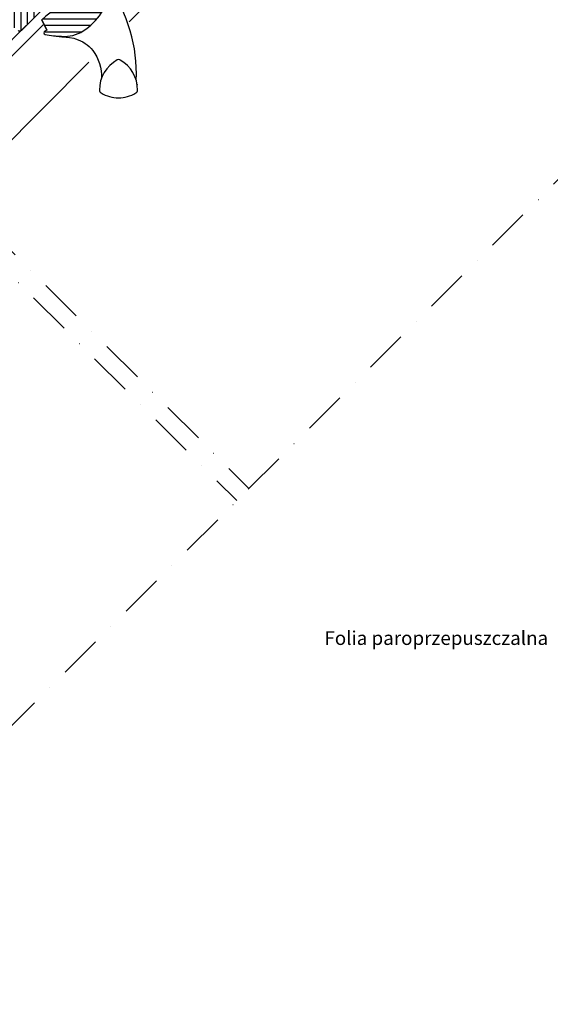
# Model space of a CAD drawing. Units: millimetres. Extents: x -50 to 2150, y -50 to 1535.
# Drawn here: x 813 to 1121, y 328 to 900 of the extents above; entities that cross this region are included whole.
import ezdxf

# ---------------------------------------------------------------- set-up
doc = ezdxf.new("R2010")
doc.units = ezdxf.units.MM
doc.header["$LTSCALE"] = 50
doc.header["$MEASUREMENT"] = 0
doc.linetypes.add('DASHDOT', pattern=[1, 0.5, -0.25, 0, -0.25])
doc.layers.get('0').update_dxf_attribs({"linetype": 'CONTINUOUS'})
for name, color, linetype in [('VELUX_HATCH', 1, 'CONTINUOUS'), ('VELUX_INFO', 7, 'CONTINUOUS'), ('VELUX_ROOFWINDOW', 2, 'CONTINUOUS'), ('VELUX_TEXT_ENGLISH', 7, 'CONTINUOUS')]:
    doc.layers.add(name, color=color, linetype=linetype)
doc.styles.add('Verdana', font='verdana.ttf')

# ---------------------------------------------------------------- blocks, each defined once
blk = doc.blocks.new('V22GGL_A-A')
at = {"layer": 'VELUX_HATCH'}
h = blk.add_hatch(dxfattribs=at)
h.set_pattern_fill('ANSI31', color=256, scale=30, angle=315, style=0)
edge = h.paths.add_edge_path()
edge.add_line((865.81, 934.19), (861.64, 930.02))
edge.add_arc((860.58, 931.08), 1.5, 270, 315, ccw=False)
edge.add_line((860.58, 929.58), (859.02, 929.58))
edge.add_arc((859.02, 931.08), 1.5, 225, 270, ccw=False)
edge.add_line((857.96, 930.02), (850.82, 937.16))
edge.add_arc((851.88, 938.22), 1.5, 135, 225, ccw=False)
edge.add_line((850.82, 939.28), (860.43, 948.9))
edge.add_arc((859.37, 949.96), 1.5, 315, 405)
edge.add_line((860.43, 951.02), (839.31, 972.15))
edge.add_arc((840.37, 973.21), 1.5, 151.5, 225, ccw=False)
edge.add_line((839.05, 973.93), (842.01, 979.38))
edge.add_arc((840.69, 980.1), 1.5, 331.5, 405)
edge.add_line((841.75, 981.16), (830.31, 992.6))
edge.add_arc((831.37, 993.66), 1.5, 135, 225, ccw=False)
edge.add_line((830.31, 994.72), (839.22, 1003.63))
edge.add_arc((840.28, 1002.57), 1.5, 45, 135, ccw=False)
edge.add_line((841.34, 1003.63), (916.93, 928.04))
edge.add_line((916.93, 928.04), (916.93, 927.33))
edge.add_line((916.93, 927.33), (913.75, 924.15))
edge.add_line((913.75, 924.15), (915.45, 922.46))
edge.add_line((915.45, 922.46), (918.63, 925.64))
edge.add_line((918.63, 925.64), (919.34, 925.64))
edge.add_line((919.34, 925.64), (930.93, 914.04))
edge.add_line((930.93, 914.04), (930.93, 911.21))
edge.add_line((930.93, 911.21), (927.35, 907.62))
edge.add_line((927.35, 907.62), (914.81, 905.41))
edge.add_line((914.81, 905.41), (909.86, 910.36))
edge.add_line((909.86, 910.36), (901.02, 901.53))
edge.add_line((901.02, 901.53), (909.51, 893.04))
edge.add_line((909.51, 893.04), (904.7, 888.23))
edge.add_arc((903.64, 889.29), 1.5, 225.0022, 314.9982, ccw=False)
edge.add_line((902.58, 888.23), (870.18, 920.64))
edge.add_arc((869.11, 919.57), 1.5, 45, 115.5288)
edge.add_arc((867.82, 922.28), 1.5, 225, 295.5288, ccw=False)
edge.add_line((866.76, 921.22), (863.69, 924.29))
edge.add_arc((864.75, 925.35), 1.5, 135, 225, ccw=False)
edge.add_line((863.69, 926.42), (868.64, 931.37))
edge.add_line((868.64, 931.37), (865.81, 934.19))
edge = h.paths.add_edge_path()
edge.add_arc((858.05, 890.96), 20.24, 265.282, 302.553)
edge.add_arc((847.72, 905.8), 38.31, 303.6321, 325.7627)
edge.add_arc((858.81, 898.38), 24.97, 325.5205, 360.7978)
edge.add_arc((881.67, 898.89), 2.11, 355.3712, 397.6178)
edge.add_arc((875.14, 893.76), 10.42, 38.05, 72.0558)
edge.add_line((878.35, 903.68), (876.01, 904.44))
edge.add_line((876.01, 904.44), (847.11, 882.46))
edge.add_line((847.11, 882.46), (844.91, 880.43))
edge.add_line((844.91, 880.43), (847.78, 874.36))
edge.add_line((847.78, 874.36), (846.59, 873.75))
edge.add_arc((847.04, 872.86), 1, 117.25, 259.5487)
edge.add_arc((858.28, 929.54), 58.78, 258.798, 268.1492)
h = blk.add_hatch(dxfattribs=at)
h.set_pattern_fill('ANSI31', color=256, scale=30, angle=225, style=0)
h.paths.add_polyline_path([(795.49, 953.88), (794.25, 955.12, 0.414214), (792.13, 955.12), (781.31, 944.31, 0.414214), (781.31, 942.18), (803.94, 919.56, -0.414214), (803.94, 917.44), (803.5, 917, -0.091296), (803.5, 917), (796.65, 910.15, -0.383864), (794.65, 910.04), (792.49, 911.79, 0.383864), (791.15, 911.72), (789.81, 910.37, 0.445229), (789.96, 907.41), (831.1, 874.09, 0.383864), (833.11, 874.2), (848.27, 889.36, 0.413439), (848.28, 891.48), (843.04, 896.72), (840.21, 893.89), (838.16, 895.94), (840.99, 898.77), (836.75, 903.01, -0.000857), (836.74, 903.01), (836.25, 903.51, -0.414214), (836.25, 904.92), (836.56, 905.22, 0.39391), (836.6, 906.59)])
at = {"color": 7, "linetype": 'Continuous', "lineweight": 30}
for p, q in [((847.78, 874.36), (844.91, 880.43)), ((887.31, 856.25), (887.27, 856.24))]:
    blk.add_line(p, q, dxfattribs=at)
at = {"color": 8, "linetype": 'Continuous', "lineweight": 0}
blk.add_line((880.8, 849.34), (880.44, 848.66), dxfattribs=at)
at = {"color": 7, "linetype": 'Continuous', "lineweight": 30}
blk.add_open_spline([(900.14, 842.92), (900.14, 842.9), (900.15, 842.85), (900.16, 842.79), (900.17, 842.75), (900.17, 842.73), (900.17, 842.73), (900.17, 842.73)], degree=3, knots=[0, 0, 0, 0, 0.251602, 0.497276, 0.7457987, 0.9944544, 1, 1, 1, 1], dxfattribs=at)
at = {"layer": 'VELUX_ROOFWINDOW', "color": 1}
for p, q in [((895.63, 879.16), (907.61, 891.14)), ((766.07, 807.16), (835.88, 876.97)), ((770.66, 802.56), (845.57, 877.47)), ((794.85, 778.38), (872.23, 855.76))]:
    blk.add_line(p, q, dxfattribs=at)
at = {"layer": 'VELUX_ROOFWINDOW'}
for points in [[(848.27, 889.36), (833.11, 874.2, -0.383864), (831.1, 874.09)], [(851.6, 871.14), (856.43, 870.39), (858.98, 870.32), (860.93, 870.14), (863.48, 869.62), (864.49, 869.31, -0.151882), (874.44, 862.52, -0.167572), (879.5, 846.47, -0.167572)]]:
    blk.add_lwpolyline(points, format="xyb", dxfattribs=at)
for points in [[(856.38, 870.79, 0.164075), (868.94, 873.9, 0.096864), (879.39, 884.24, 0.155153), (883.78, 898.72, 0.186453), (883.34, 900.18, 0.149477), (878.35, 903.68), (876.01, 904.44), (847.11, 882.46), (844.91, 880.43), (847.78, 874.36), (846.59, 873.75, 0.715261), (846.86, 871.88, 0.040825)], [(888.66, 857.07, 0.282044), (878.36, 839.55, 0.29716), (879.33, 837.87, 0.136251), (889.37, 835.08, 0.136278), (899.4, 837.87, 0.258285), (900.37, 839.55, 0.27924), (890.27, 856.96), (890.07, 857.07, 0.254994)]]:
    blk.add_lwpolyline(points, format="xyb", close=True, dxfattribs=at)
blk.add_arc((812.32, 849.28), 87.38, 357.3924, 35.505, dxfattribs=at)

msp = doc.modelspace()

# ---------------------------------------------------------------- linework, layer by layer
at = {"layer": 'VELUX_INFO', "color": 1, "linetype": 'DASHDOT'}
for p, q in [((378.73, 60.06), (1743.73, 1425.06)), ((686.38, 886.85), (945.95, 627.28)), ((679.3, 879.78), (938.88, 620.21))]:
    msp.add_line(p, q, dxfattribs=at)

# ---------------------------------------------------------------- block references
at = {"layer": 'VELUX_ROOFWINDOW'}
msp.add_blockref('V22GGL_A-A', (-19.09, 19.09), dxfattribs=at)

# ---------------------------------------------------------------- texts
at = {"layer": 'VELUX_TEXT_ENGLISH', "insert": (1119.52, 539.37), "char_height": 8, "attachment_point": 6, "style": 'Verdana'}
msp.add_mtext('Folia paroprzepuszczalna', dxfattribs=at)

doc.saveas('drawing.dxf')
